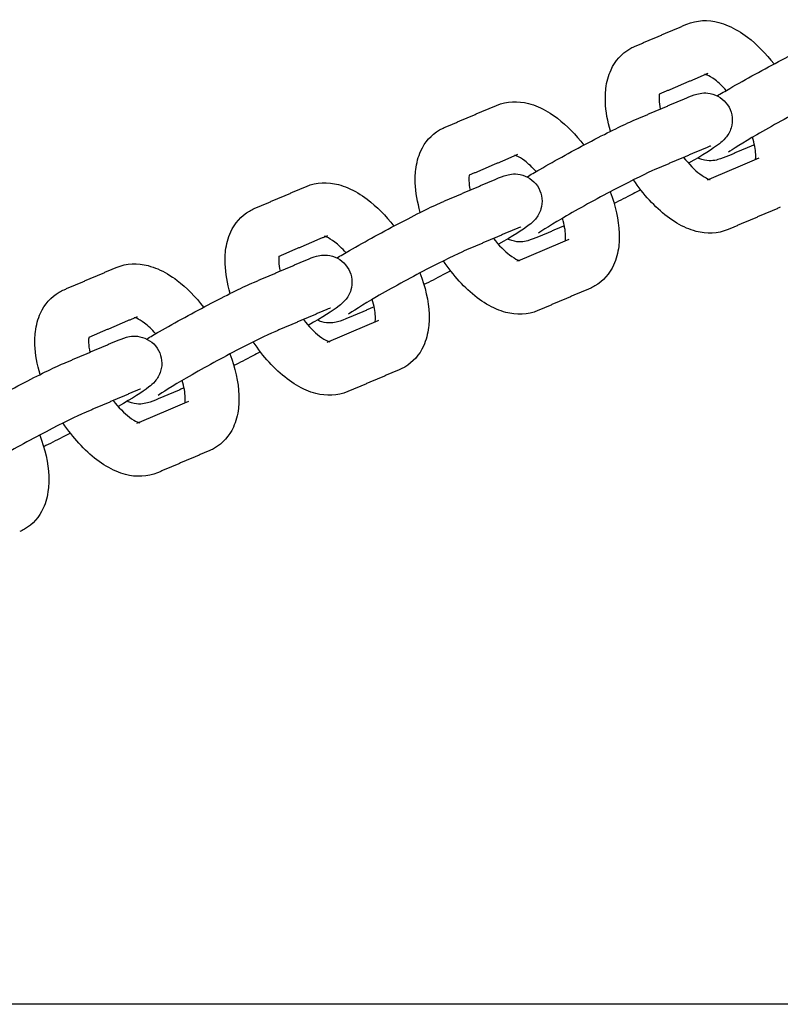
# Model space of a CAD drawing. Units: millimetres. Extents: x -5515 to 5515, y -5381 to 5381.
# Drawn here: x -2470 to -2357, y 76 to 222 of the extents above; entities that cross this region are included whole.
import ezdxf

# ---------------------------------------------------------------- set-up
doc = ezdxf.new("R2010")
doc.units = ezdxf.units.MM
doc.layers.add('SuperStructure', color=7, linetype='Continuous', lineweight=35, true_color=0x000000)

msp = doc.modelspace()

# ---------------------------------------------------------------- linework, layer by layer
at = {"layer": 'SuperStructure', "lineweight": -3}
for points, knots in [([(-2371.14, 221.26), (-2369.62, 221.91), (-2367.97, 221.94), (-2366.4, 221.53), (-2365.92, 221.4), (-2365.45, 221.24), (-2364.99, 221.04), (-2364.01, 220.62), (-2363.06, 220.05), (-2362.15, 219.35), (-2360.73, 218.27), (-2359.41, 216.93), (-2358.22, 215.38)], [0, 0, 0, 0, 0.2405062, 0.2405062, 0.2405062, 0.3139755, 0.3139755, 0.3139755, 0.4695886, 0.4695886, 0.4695886, 0.7112119, 0.7112119, 0.7112119, 0.7112119]), ([(-2366.64, 210.68), (-2366.09, 211), (-2365.47, 211.36), (-2364.75, 211.77), (-2362.42, 213.12), (-2359.67, 214.63), (-2357.08, 215.98), (-2354.42, 217.37), (-2352.32, 218.41), (-2350.81, 219.05)], [0.5616252, 0.5616252, 0.5616252, 0.5616252, 0.6637898, 0.6637898, 0.6637898, 1.02748, 1.02748, 1.02748, 1.3926224, 1.3926224, 1.3926224, 1.3926224]), ([(-2382.41, 205.42), (-2382.85, 206.9), (-2383.1, 208.37), (-2383.16, 209.79), (-2383.17, 210.07), (-2383.17, 210.35), (-2383.16, 211.01), (-2383.13, 211.38), (-2383.09, 211.75), (-2382.97, 212.72), (-2382.73, 213.65), (-2382.33, 214.52), (-2381.74, 215.8), (-2380.81, 216.9), (-2379.56, 217.62)], [1.1109294, 1.1109294, 1.1109294, 1.1109294, 1.3104403, 1.3104403, 1.3104403, 1.3500135, 1.3500135, 1.4040882, 1.4040882, 1.4040882, 1.5461464, 1.5461464, 1.5461464, 1.755585, 1.755585, 1.755585, 1.755585]), ([(-2379.56, 217.62), (-2379.45, 217.68), (-2379.34, 217.74), (-2379.11, 217.86), (-2378.99, 217.92), (-2378.86, 217.97)], [0, 0, 0, 0, 0.01810143, 0.01810143, 0.03786351, 0.03786351, 0.03786351, 0.03786351]), ([(-2365.29, 211.46), (-2365.86, 212.09), (-2366.43, 212.63), (-2366.95, 213.03), (-2367.42, 213.39), (-2367.83, 213.62), (-2368.12, 213.74), (-2368.21, 213.78), (-2368.28, 213.81), (-2368.34, 213.83)], [0.7792438, 0.7792438, 0.7792438, 0.7792438, 0.8953821, 0.8953821, 0.8953821, 0.9964635, 0.9964635, 0.9964635, 1.0258694, 1.0258694, 1.0258694, 1.0258694]), ([(-2347.7, 211.75), (-2348.78, 211.29), (-2350.98, 210.21), (-2353.4, 208.95), (-2355.89, 207.65), (-2358.56, 206.18), (-2360.78, 204.9), (-2362.71, 203.79), (-2364.58, 202.59), (-2364.95, 202.33)], [0, 0, 0, 0, 0.350574, 0.350574, 0.350574, 0.701999, 0.701999, 0.701999, 1.037102, 1.037102, 1.037102, 1.037102]), ([(-2399.27, 209.26), (-2397.74, 209.91), (-2396.1, 209.94), (-2394.53, 209.53), (-2394.05, 209.4), (-2393.58, 209.24), (-2393.12, 209.04), (-2392.14, 208.62), (-2391.19, 208.05), (-2390.27, 207.35), (-2388.86, 206.27), (-2387.54, 204.93), (-2386.35, 203.38)], [0, 0, 0, 0, 0.2405062, 0.2405062, 0.2405062, 0.3139755, 0.3139755, 0.3139755, 0.4695886, 0.4695886, 0.4695886, 0.7112119, 0.7112119, 0.7112119, 0.7112119]), ([(-2375.19, 210.91), (-2375.2, 210.88), (-2375.2, 210.85), (-2375.21, 210.81), (-2375.22, 210.71), (-2375.23, 210.59), (-2375.23, 210.34), (-2375.23, 210.22), (-2375.23, 210.1), (-2375.21, 209.7), (-2375.15, 209.23), (-2375.04, 208.72)], [0.2275759, 0.2275759, 0.2275759, 0.2275759, 0.2381796, 0.2381796, 0.2381796, 0.2724688, 0.2724688, 0.2979854, 0.2979854, 0.2979854, 0.3816839, 0.3816839, 0.3816839, 0.3816839]), ([(-2371.22, 210.34), (-2370.73, 210.55), (-2370.12, 210.8), (-2369.04, 211.08), (-2368.33, 211.23), (-2367.27, 210.92), (-2366.27, 210.62), (-2365.4, 209.93), (-2364.88, 208.98)], [0, 0, 0, 0, 0.1181495, 0.1181495, 0.2601007, 0.2601007, 0.2601007, 0.389743, 0.389743, 0.389743, 0.389743]), ([(-2364.88, 208.98), (-2364.37, 208.04), (-2364.27, 206.93), (-2364.57, 205.93), (-2364.75, 205.32), (-2365.06, 204.81), (-2365.73, 204.02), (-2366.03, 203.78), (-2366.29, 203.58), (-2367.4, 202.72), (-2368.64, 201.97), (-2370.85, 200.69)], [0, 0, 0, 0, 0.1296429, 0.1296429, 0.1296429, 0.2096114, 0.2096114, 0.296767, 0.296767, 0.296767, 0.6366154, 0.6366154, 0.6366154, 0.6366154]), ([(-2394.77, 198.67), (-2394.22, 199), (-2393.6, 199.36), (-2392.88, 199.77), (-2390.54, 201.12), (-2387.8, 202.63), (-2385.21, 203.98), (-2382.55, 205.37), (-2380.45, 206.41), (-2378.94, 207.05)], [0.5612812, 0.5612812, 0.5612812, 0.5612812, 0.6637898, 0.6637898, 0.6637898, 1.02748, 1.02748, 1.02748, 1.3926224, 1.3926224, 1.3926224, 1.3926224]), ([(-2410.54, 193.42), (-2410.97, 194.9), (-2411.23, 196.37), (-2411.29, 197.79), (-2411.3, 198.07), (-2411.3, 198.35), (-2411.29, 199.01), (-2411.26, 199.38), (-2411.22, 199.75), (-2411.1, 200.72), (-2410.86, 201.65), (-2410.46, 202.52), (-2409.87, 203.8), (-2408.94, 204.9), (-2407.69, 205.62)], [1.1111559, 1.1111559, 1.1111559, 1.1111559, 1.3104403, 1.3104403, 1.3104403, 1.3500135, 1.3500135, 1.4040882, 1.4040882, 1.4040882, 1.5461464, 1.5461464, 1.5461464, 1.755585, 1.755585, 1.755585, 1.755585]), ([(-2407.69, 205.62), (-2407.58, 205.68), (-2407.47, 205.74), (-2407.24, 205.86), (-2407.11, 205.92), (-2406.99, 205.97)], [0, 0, 0, 0, 0.01810143, 0.01810143, 0.03786351, 0.03786351, 0.03786351, 0.03786351]), ([(-2360.96, 201.24), (-2360.96, 201.27), (-2360.95, 201.3), (-2360.95, 201.33), (-2360.94, 201.43), (-2360.93, 201.55), (-2360.92, 201.8), (-2360.92, 201.92), (-2360.93, 202.04), (-2360.95, 202.71), (-2361.12, 203.58), (-2361.4, 204.54)], [0.228307, 0.228307, 0.228307, 0.228307, 0.2381796, 0.2381796, 0.2381796, 0.2724688, 0.2724688, 0.2979854, 0.2979854, 0.2979854, 0.438582, 0.438582, 0.438582, 0.438582]), ([(-2393.42, 199.46), (-2393.99, 200.09), (-2394.55, 200.63), (-2395.08, 201.03), (-2395.55, 201.39), (-2395.96, 201.62), (-2396.24, 201.74), (-2396.34, 201.78), (-2396.41, 201.81), (-2396.46, 201.83)], [0.7792736, 0.7792736, 0.7792736, 0.7792736, 0.8953821, 0.8953821, 0.8953821, 0.9964635, 0.9964635, 0.9964635, 1.0258694, 1.0258694, 1.0258694, 1.0258694]), ([(-2371.59, 201.56), (-2370.8, 200.54), (-2369.96, 199.68), (-2369.2, 199.11), (-2368.73, 198.75), (-2368.32, 198.52), (-2368.04, 198.4), (-2367.78, 198.29), (-2367.67, 198.27), (-2367.67, 198.27)], [0.7289302, 0.7289302, 0.7289302, 0.7289302, 0.8953821, 0.8953821, 0.8953821, 0.9964635, 0.9964635, 0.9964635, 1.0808279, 1.0808279, 1.0808279, 1.0808279]), ([(-2364.94, 201.8), (-2365.43, 201.59), (-2366.04, 201.35), (-2367.11, 201.07), (-2367.83, 200.91), (-2368.88, 201.23), (-2369.1, 201.29), (-2369.31, 201.37), (-2369.51, 201.47)], [0, 0, 0, 0, 0.1181495, 0.1181495, 0.2601007, 0.2601007, 0.2601007, 0.2880419, 0.2880419, 0.2880419, 0.2880419]), ([(-2375.83, 199.75), (-2376.91, 199.29), (-2379.11, 198.21), (-2381.53, 196.95), (-2384.01, 195.65), (-2386.69, 194.18), (-2388.91, 192.9), (-2390.84, 191.79), (-2392.71, 190.59), (-2393.08, 190.33)], [0, 0, 0, 0, 0.350574, 0.350574, 0.350574, 0.701999, 0.701999, 0.701999, 1.037102, 1.037102, 1.037102, 1.037102]), ([(-2403.32, 198.9), (-2403.33, 198.88), (-2403.33, 198.85), (-2403.33, 198.81), (-2403.35, 198.71), (-2403.36, 198.59), (-2403.36, 198.34), (-2403.36, 198.22), (-2403.36, 198.1), (-2403.34, 197.7), (-2403.28, 197.23), (-2403.17, 196.72)], [0.227909, 0.227909, 0.227909, 0.227909, 0.2381796, 0.2381796, 0.2381796, 0.2724688, 0.2724688, 0.2979854, 0.2979854, 0.2979854, 0.3816839, 0.3816839, 0.3816839, 0.3816839]), ([(-2399.35, 198.35), (-2398.86, 198.55), (-2398.24, 198.8), (-2397.17, 199.08), (-2396.46, 199.23), (-2395.4, 198.92), (-2394.4, 198.62), (-2393.52, 197.93), (-2393.01, 196.98)], [0, 0, 0, 0, 0.1181495, 0.1181495, 0.2601007, 0.2601007, 0.2601007, 0.389743, 0.389743, 0.389743, 0.389743]), ([(-2365.01, 190.88), (-2366.54, 190.23), (-2368.18, 190.21), (-2369.75, 190.61), (-2370.23, 190.74), (-2370.7, 190.9), (-2371.17, 191.1), (-2372.14, 191.52), (-2373.09, 192.1), (-2374.01, 192.79), (-2375.86, 194.2), (-2377.56, 196.07), (-2379, 198.24)], [0, 0, 0, 0, 0.2405062, 0.2405062, 0.2405062, 0.3139755, 0.3139755, 0.3139755, 0.4695886, 0.4695886, 0.4695886, 0.785915, 0.785915, 0.785915, 0.785915]), ([(-2427.4, 197.26), (-2425.87, 197.91), (-2424.23, 197.94), (-2422.66, 197.53), (-2422.18, 197.4), (-2421.71, 197.24), (-2421.24, 197.04), (-2420.26, 196.62), (-2419.32, 196.05), (-2418.4, 195.35), (-2416.98, 194.27), (-2415.66, 192.93), (-2414.47, 191.38)], [0, 0, 0, 0, 0.2405062, 0.2405062, 0.2405062, 0.3139755, 0.3139755, 0.3139755, 0.4695886, 0.4695886, 0.4695886, 0.7112119, 0.7112119, 0.7112119, 0.7112119]), ([(-2393.01, 196.98), (-2392.5, 196.04), (-2392.4, 194.93), (-2392.7, 193.93), (-2392.88, 193.32), (-2393.19, 192.81), (-2393.86, 192.02), (-2394.16, 191.78), (-2394.42, 191.58), (-2395.53, 190.72), (-2396.76, 189.97), (-2398.98, 188.69)], [0, 0, 0, 0, 0.1296429, 0.1296429, 0.1296429, 0.2096114, 0.2096114, 0.296767, 0.296767, 0.296767, 0.6367839, 0.6367839, 0.6367839, 0.6367839]), ([(-2377.93, 196.76), (-2378.32, 196.56), (-2378.7, 196.36), (-2379.08, 196.16), (-2380.09, 195.63), (-2381.02, 195.15), (-2381.87, 194.73)], [0.9744615, 0.9744615, 0.9744615, 0.9744615, 1.02748, 1.02748, 1.02748, 1.1666661, 1.1666661, 1.1666661, 1.1666661]), ([(-2382.46, 196.46), (-2381.67, 194.39), (-2381.2, 192.32), (-2381.12, 190.35), (-2381.11, 190.07), (-2381.11, 189.79), (-2381.12, 189.13), (-2381.15, 188.76), (-2381.19, 188.39), (-2381.31, 187.43), (-2381.55, 186.49), (-2381.95, 185.62), (-2382.54, 184.34), (-2383.47, 183.24), (-2384.72, 182.52)], [1.0334449, 1.0334449, 1.0334449, 1.0334449, 1.3104403, 1.3104403, 1.3104403, 1.3500135, 1.3500135, 1.4040882, 1.4040882, 1.4040882, 1.5461464, 1.5461464, 1.5461464, 1.755585, 1.755585, 1.755585, 1.755585]), ([(-2435.81, 193.62), (-2435.71, 193.68), (-2435.6, 193.74), (-2435.36, 193.86), (-2435.24, 193.92), (-2435.12, 193.97)], [0, 0, 0, 0, 0.01810143, 0.01810143, 0.03786351, 0.03786351, 0.03786351, 0.03786351]), ([(-2422.9, 186.67), (-2422.35, 187), (-2421.72, 187.36), (-2421.01, 187.77), (-2418.67, 189.12), (-2415.93, 190.63), (-2413.33, 191.98), (-2410.68, 193.37), (-2408.57, 194.41), (-2407.07, 195.05)], [0.5613864, 0.5613864, 0.5613864, 0.5613864, 0.6637898, 0.6637898, 0.6637898, 1.02748, 1.02748, 1.02748, 1.3926224, 1.3926224, 1.3926224, 1.3926224]), ([(-2438.66, 181.42), (-2439.1, 182.9), (-2439.36, 184.37), (-2439.41, 185.79), (-2439.43, 186.07), (-2439.43, 186.35), (-2439.41, 187.01), (-2439.39, 187.38), (-2439.34, 187.75), (-2439.23, 188.72), (-2438.99, 189.65), (-2438.59, 190.52), (-2438, 191.8), (-2437.07, 192.9), (-2435.81, 193.62)], [1.1109294, 1.1109294, 1.1109294, 1.1109294, 1.3104403, 1.3104403, 1.3104403, 1.3500135, 1.3500135, 1.4040882, 1.4040882, 1.4040882, 1.5461464, 1.5461464, 1.5461464, 1.755585, 1.755585, 1.755585, 1.755585]), ([(-2389.09, 189.24), (-2389.08, 189.27), (-2389.08, 189.3), (-2389.08, 189.33), (-2389.06, 189.43), (-2389.05, 189.56), (-2389.05, 189.8), (-2389.05, 189.92), (-2389.05, 190.04), (-2389.08, 190.71), (-2389.24, 191.58), (-2389.53, 192.54)], [0.228307, 0.228307, 0.228307, 0.228307, 0.2381796, 0.2381796, 0.2381796, 0.2724688, 0.2724688, 0.2979854, 0.2979854, 0.2979854, 0.438582, 0.438582, 0.438582, 0.438582]), ([(-2421.55, 187.46), (-2422.11, 188.09), (-2422.68, 188.63), (-2423.21, 189.03), (-2423.67, 189.39), (-2424.09, 189.62), (-2424.37, 189.74), (-2424.46, 189.78), (-2424.54, 189.81), (-2424.59, 189.83)], [0.7792736, 0.7792736, 0.7792736, 0.7792736, 0.8953821, 0.8953821, 0.8953821, 0.9964635, 0.9964635, 0.9964635, 1.0258694, 1.0258694, 1.0258694, 1.0258694]), ([(-2399.72, 189.56), (-2398.92, 188.54), (-2398.08, 187.68), (-2397.33, 187.11), (-2396.86, 186.75), (-2396.45, 186.52), (-2396.17, 186.4), (-2395.9, 186.29), (-2395.8, 186.27), (-2395.8, 186.27)], [0.7289302, 0.7289302, 0.7289302, 0.7289302, 0.8953821, 0.8953821, 0.8953821, 0.9964635, 0.9964635, 0.9964635, 1.0808279, 1.0808279, 1.0808279, 1.0808279]), ([(-2393.06, 189.8), (-2393.55, 189.59), (-2394.17, 189.35), (-2395.24, 189.07), (-2395.95, 188.91), (-2397.01, 189.23), (-2397.22, 189.29), (-2397.44, 189.37), (-2397.64, 189.47)], [0, 0, 0, 0, 0.1181495, 0.1181495, 0.2601007, 0.2601007, 0.2601007, 0.2880419, 0.2880419, 0.2880419, 0.2880419]), ([(-2431.45, 186.92), (-2431.45, 186.89), (-2431.46, 186.85), (-2431.46, 186.82), (-2431.47, 186.71), (-2431.48, 186.59), (-2431.49, 186.34), (-2431.49, 186.22), (-2431.48, 186.1), (-2431.47, 185.7), (-2431.4, 185.23), (-2431.29, 184.72)], [0.2260052, 0.2260052, 0.2260052, 0.2260052, 0.2381796, 0.2381796, 0.2381796, 0.2724688, 0.2724688, 0.2979854, 0.2979854, 0.2979854, 0.3816839, 0.3816839, 0.3816839, 0.3816839]), ([(-2427.47, 186.35), (-2426.98, 186.56), (-2426.37, 186.8), (-2425.3, 187.08), (-2424.58, 187.23), (-2423.53, 186.92), (-2422.52, 186.62), (-2421.65, 185.93), (-2421.14, 184.98)], [0, 0, 0, 0, 0.1181495, 0.1181495, 0.2601007, 0.2601007, 0.2601007, 0.389743, 0.389743, 0.389743, 0.389743]), ([(-2403.95, 187.75), (-2405.04, 187.29), (-2407.24, 186.21), (-2409.66, 184.95), (-2412.14, 183.65), (-2414.81, 182.18), (-2417.04, 180.9), (-2418.96, 179.79), (-2420.84, 178.59), (-2421.21, 178.33)], [0, 0, 0, 0, 0.350574, 0.350574, 0.350574, 0.701999, 0.701999, 0.701999, 1.037102, 1.037102, 1.037102, 1.037102]), ([(-2455.52, 185.26), (-2454, 185.91), (-2452.35, 185.94), (-2450.79, 185.53), (-2450.31, 185.4), (-2449.83, 185.24), (-2449.37, 185.04), (-2448.39, 184.62), (-2447.44, 184.05), (-2446.53, 183.35), (-2445.11, 182.27), (-2443.79, 180.93), (-2442.6, 179.38)], [0, 0, 0, 0, 0.2405062, 0.2405062, 0.2405062, 0.3139755, 0.3139755, 0.3139755, 0.4695886, 0.4695886, 0.4695886, 0.7112119, 0.7112119, 0.7112119, 0.7112119]), ([(-2393.14, 178.88), (-2394.67, 178.23), (-2396.31, 178.21), (-2397.88, 178.61), (-2398.36, 178.74), (-2398.83, 178.9), (-2399.29, 179.1), (-2400.27, 179.52), (-2401.22, 180.1), (-2402.13, 180.79), (-2403.99, 182.2), (-2405.68, 184.08), (-2407.13, 186.24)], [0, 0, 0, 0, 0.2405062, 0.2405062, 0.2405062, 0.3139755, 0.3139755, 0.3139755, 0.4695886, 0.4695886, 0.4695886, 0.785915, 0.785915, 0.785915, 0.785915]), ([(-2421.14, 184.98), (-2420.62, 184.04), (-2420.52, 182.93), (-2420.82, 181.93), (-2421, 181.32), (-2421.32, 180.81), (-2421.99, 180.02), (-2422.29, 179.78), (-2422.55, 179.58), (-2423.65, 178.72), (-2424.89, 177.97), (-2427.11, 176.69)], [0, 0, 0, 0, 0.1296429, 0.1296429, 0.1296429, 0.2096114, 0.2096114, 0.296767, 0.296767, 0.296767, 0.6368521, 0.6368521, 0.6368521, 0.6368521]), ([(-2410.59, 184.46), (-2409.8, 182.39), (-2409.33, 180.32), (-2409.25, 178.35), (-2409.24, 178.07), (-2409.24, 177.79), (-2409.25, 177.13), (-2409.28, 176.76), (-2409.32, 176.39), (-2409.44, 175.43), (-2409.68, 174.49), (-2410.08, 173.62), (-2410.67, 172.34), (-2411.6, 171.24), (-2412.85, 170.52)], [1.0334449, 1.0334449, 1.0334449, 1.0334449, 1.3104403, 1.3104403, 1.3104403, 1.3500135, 1.3500135, 1.4040882, 1.4040882, 1.4040882, 1.5461464, 1.5461464, 1.5461464, 1.755585, 1.755585, 1.755585, 1.755585]), ([(-2406.05, 184.76), (-2406.44, 184.56), (-2406.82, 184.36), (-2407.2, 184.16), (-2408.21, 183.63), (-2409.15, 183.15), (-2410, 182.73)], [0.9740983, 0.9740983, 0.9740983, 0.9740983, 1.02748, 1.02748, 1.02748, 1.1665702, 1.1665702, 1.1665702, 1.1665702]), ([(-2451.02, 174.67), (-2450.47, 175), (-2449.85, 175.36), (-2449.14, 175.77), (-2446.8, 177.12), (-2444.05, 178.63), (-2441.46, 179.98), (-2438.8, 181.37), (-2436.7, 182.41), (-2435.2, 183.05)], [0.561263, 0.561263, 0.561263, 0.561263, 0.6637898, 0.6637898, 0.6637898, 1.02748, 1.02748, 1.02748, 1.3926224, 1.3926224, 1.3926224, 1.3926224]), ([(-2384.72, 182.52), (-2384.83, 182.46), (-2384.94, 182.4), (-2385.17, 182.28), (-2385.3, 182.23), (-2385.42, 182.17)], [0, 0, 0, 0, 0.01810143, 0.01810143, 0.03786351, 0.03786351, 0.03786351, 0.03786351]), ([(-2466.79, 169.42), (-2467.23, 170.9), (-2467.49, 172.37), (-2467.54, 173.79), (-2467.55, 174.07), (-2467.56, 174.35), (-2467.54, 175.01), (-2467.51, 175.38), (-2467.47, 175.75), (-2467.36, 176.72), (-2467.12, 177.65), (-2466.72, 178.52), (-2466.12, 179.8), (-2465.2, 180.9), (-2463.94, 181.62)], [1.1109294, 1.1109294, 1.1109294, 1.1109294, 1.3104403, 1.3104403, 1.3104403, 1.3500135, 1.3500135, 1.4040882, 1.4040882, 1.4040882, 1.5461464, 1.5461464, 1.5461464, 1.755585, 1.755585, 1.755585, 1.755585]), ([(-2463.94, 181.62), (-2463.83, 181.68), (-2463.72, 181.74), (-2463.49, 181.86), (-2463.37, 181.92), (-2463.24, 181.97)], [0, 0, 0, 0, 0.01810143, 0.01810143, 0.03786351, 0.03786351, 0.03786351, 0.03786351]), ([(-2417.21, 177.24), (-2417.21, 177.27), (-2417.21, 177.3), (-2417.2, 177.33), (-2417.19, 177.43), (-2417.18, 177.56), (-2417.17, 177.8), (-2417.18, 177.92), (-2417.18, 178.04), (-2417.21, 178.71), (-2417.37, 179.58), (-2417.66, 180.54)], [0.228307, 0.228307, 0.228307, 0.228307, 0.2381796, 0.2381796, 0.2381796, 0.2724688, 0.2724688, 0.2979854, 0.2979854, 0.2979854, 0.438582, 0.438582, 0.438582, 0.438582]), ([(-2449.68, 175.46), (-2450.24, 176.09), (-2450.81, 176.63), (-2451.34, 177.03), (-2451.8, 177.39), (-2452.22, 177.62), (-2452.5, 177.74), (-2452.59, 177.78), (-2452.66, 177.81), (-2452.72, 177.83)], [0.7792736, 0.7792736, 0.7792736, 0.7792736, 0.8953821, 0.8953821, 0.8953821, 0.9964635, 0.9964635, 0.9964635, 1.0258694, 1.0258694, 1.0258694, 1.0258694]), ([(-2427.84, 177.56), (-2427.05, 176.54), (-2426.21, 175.68), (-2425.46, 175.11), (-2424.99, 174.75), (-2424.58, 174.52), (-2424.29, 174.4), (-2424.03, 174.29), (-2423.92, 174.27), (-2423.92, 174.27)], [0.7289302, 0.7289302, 0.7289302, 0.7289302, 0.8953821, 0.8953821, 0.8953821, 0.9964635, 0.9964635, 0.9964635, 1.0808279, 1.0808279, 1.0808279, 1.0808279]), ([(-2421.19, 177.8), (-2421.68, 177.59), (-2422.29, 177.35), (-2423.37, 177.07), (-2424.08, 176.91), (-2425.13, 177.23), (-2425.35, 177.29), (-2425.56, 177.37), (-2425.76, 177.47)], [0, 0, 0, 0, 0.1181495, 0.1181495, 0.2601007, 0.2601007, 0.2601007, 0.2877669, 0.2877669, 0.2877669, 0.2877669]), ([(-2459.58, 174.91), (-2459.58, 174.88), (-2459.59, 174.85), (-2459.59, 174.82), (-2459.6, 174.71), (-2459.61, 174.59), (-2459.62, 174.34), (-2459.62, 174.23), (-2459.61, 174.1), (-2459.6, 173.7), (-2459.53, 173.23), (-2459.42, 172.72)], [0.227909, 0.227909, 0.227909, 0.227909, 0.2381796, 0.2381796, 0.2381796, 0.2724688, 0.2724688, 0.2979854, 0.2979854, 0.2979854, 0.3816839, 0.3816839, 0.3816839, 0.3816839]), ([(-2455.6, 174.35), (-2455.11, 174.56), (-2454.5, 174.8), (-2453.42, 175.08), (-2452.71, 175.23), (-2451.66, 174.92), (-2450.65, 174.62), (-2449.78, 173.93), (-2449.27, 172.99)], [0, 0, 0, 0, 0.1181495, 0.1181495, 0.2601007, 0.2601007, 0.2601007, 0.389743, 0.389743, 0.389743, 0.389743]), ([(-2432.08, 175.75), (-2433.16, 175.29), (-2435.36, 174.22), (-2437.78, 172.95), (-2440.27, 171.65), (-2442.94, 170.18), (-2445.17, 168.9), (-2447.09, 167.79), (-2448.96, 166.59), (-2449.33, 166.33)], [0, 0, 0, 0, 0.350574, 0.350574, 0.350574, 0.701999, 0.701999, 0.701999, 1.037102, 1.037102, 1.037102, 1.037102]), ([(-2421.27, 166.88), (-2422.79, 166.23), (-2424.44, 166.21), (-2426.01, 166.61), (-2426.48, 166.74), (-2426.96, 166.9), (-2427.42, 167.1), (-2428.4, 167.52), (-2429.35, 168.1), (-2430.26, 168.79), (-2432.12, 170.2), (-2433.81, 172.08), (-2435.25, 174.24)], [0, 0, 0, 0, 0.2405062, 0.2405062, 0.2405062, 0.3139755, 0.3139755, 0.3139755, 0.4695886, 0.4695886, 0.4695886, 0.785915, 0.785915, 0.785915, 0.785915]), ([(-2449.27, 172.99), (-2448.75, 172.04), (-2448.65, 170.93), (-2448.95, 169.93), (-2449.13, 169.32), (-2449.44, 168.81), (-2450.11, 168.02), (-2450.42, 167.78), (-2450.68, 167.58), (-2451.78, 166.72), (-2453.02, 165.97), (-2455.23, 164.69)], [0, 0, 0, 0, 0.1296429, 0.1296429, 0.1296429, 0.2096114, 0.2096114, 0.296767, 0.296767, 0.296767, 0.636569, 0.636569, 0.636569, 0.636569]), ([(-2438.72, 172.46), (-2437.92, 170.39), (-2437.45, 168.32), (-2437.38, 166.35), (-2437.37, 166.07), (-2437.36, 165.79), (-2437.38, 165.13), (-2437.4, 164.76), (-2437.45, 164.39), (-2437.56, 163.43), (-2437.8, 162.49), (-2438.2, 161.62), (-2438.8, 160.34), (-2439.72, 159.25), (-2440.98, 158.52)], [1.0334449, 1.0334449, 1.0334449, 1.0334449, 1.3104403, 1.3104403, 1.3104403, 1.3500135, 1.3500135, 1.4040882, 1.4040882, 1.4040882, 1.5461464, 1.5461464, 1.5461464, 1.755585, 1.755585, 1.755585, 1.755585]), ([(-2434.19, 172.76), (-2434.57, 172.56), (-2434.95, 172.36), (-2435.33, 172.16), (-2436.34, 171.63), (-2437.27, 171.15), (-2438.12, 170.73)], [0.9745782, 0.9745782, 0.9745782, 0.9745782, 1.02748, 1.02748, 1.02748, 1.1664463, 1.1664463, 1.1664463, 1.1664463]), ([(-2479.15, 162.68), (-2478.6, 163), (-2477.98, 163.36), (-2477.26, 163.77), (-2474.92, 165.12), (-2472.18, 166.63), (-2469.59, 167.98), (-2466.93, 169.37), (-2464.83, 170.41), (-2463.32, 171.05)], [0.5616813, 0.5616813, 0.5616813, 0.5616813, 0.6637898, 0.6637898, 0.6637898, 1.02748, 1.02748, 1.02748, 1.3926224, 1.3926224, 1.3926224, 1.3926224]), ([(-2412.85, 170.52), (-2412.96, 170.46), (-2413.07, 170.4), (-2413.3, 170.28), (-2413.42, 170.23), (-2413.55, 170.17)], [0, 0, 0, 0, 0.01810143, 0.01810143, 0.03786351, 0.03786351, 0.03786351, 0.03786351]), ([(-2445.34, 165.24), (-2445.34, 165.27), (-2445.33, 165.3), (-2445.33, 165.33), (-2445.32, 165.43), (-2445.31, 165.56), (-2445.3, 165.8), (-2445.3, 165.92), (-2445.31, 166.04), (-2445.33, 166.71), (-2445.5, 167.58), (-2445.78, 168.54)], [0.228307, 0.228307, 0.228307, 0.228307, 0.2381796, 0.2381796, 0.2381796, 0.2724688, 0.2724688, 0.2979854, 0.2979854, 0.2979854, 0.438582, 0.438582, 0.438582, 0.438582]), ([(-2455.97, 165.56), (-2455.18, 164.54), (-2454.34, 163.68), (-2453.58, 163.11), (-2453.12, 162.75), (-2452.7, 162.52), (-2452.42, 162.4), (-2452.16, 162.29), (-2452.05, 162.27), (-2452.05, 162.27)], [0.7289302, 0.7289302, 0.7289302, 0.7289302, 0.8953821, 0.8953821, 0.8953821, 0.9964635, 0.9964635, 0.9964635, 1.0808279, 1.0808279, 1.0808279, 1.0808279]), ([(-2449.32, 165.8), (-2449.81, 165.59), (-2450.42, 165.35), (-2451.49, 165.07), (-2452.21, 164.91), (-2453.26, 165.23), (-2453.48, 165.29), (-2453.69, 165.37), (-2453.89, 165.47)], [0, 0, 0, 0, 0.1181495, 0.1181495, 0.2601007, 0.2601007, 0.2601007, 0.2879253, 0.2879253, 0.2879253, 0.2879253]), ([(-2460.21, 163.75), (-2461.29, 163.29), (-2463.49, 162.22), (-2465.91, 160.95), (-2468.4, 159.65), (-2471.07, 158.18), (-2473.29, 156.9), (-2475.22, 155.79), (-2477.09, 154.59), (-2477.46, 154.33)], [0, 0, 0, 0, 0.350574, 0.350574, 0.350574, 0.701999, 0.701999, 0.701999, 1.037102, 1.037102, 1.037102, 1.037102]), ([(-2449.4, 154.88), (-2450.92, 154.23), (-2452.57, 154.21), (-2454.13, 154.61), (-2454.61, 154.74), (-2455.08, 154.9), (-2455.55, 155.1), (-2456.53, 155.52), (-2457.48, 156.1), (-2458.39, 156.79), (-2460.24, 158.2), (-2461.94, 160.08), (-2463.38, 162.24)], [0, 0, 0, 0, 0.2405062, 0.2405062, 0.2405062, 0.3139755, 0.3139755, 0.3139755, 0.4695886, 0.4695886, 0.4695886, 0.785915, 0.785915, 0.785915, 0.785915]), ([(-2466.84, 160.46), (-2466.05, 158.39), (-2465.58, 156.32), (-2465.5, 154.35), (-2465.49, 154.07), (-2465.49, 153.79), (-2465.51, 153.13), (-2465.53, 152.76), (-2465.57, 152.39), (-2465.69, 151.43), (-2465.93, 150.49), (-2466.33, 149.62), (-2466.92, 148.34), (-2467.85, 147.25), (-2469.11, 146.52)], [1.0334449, 1.0334449, 1.0334449, 1.0334449, 1.3104403, 1.3104403, 1.3104403, 1.3500135, 1.3500135, 1.4040882, 1.4040882, 1.4040882, 1.5461464, 1.5461464, 1.5461464, 1.755585, 1.755585, 1.755585, 1.755585]), ([(-2462.31, 160.76), (-2462.7, 160.56), (-2463.08, 160.36), (-2463.46, 160.16), (-2464.47, 159.63), (-2465.4, 159.15), (-2466.25, 158.73)], [0.9744189, 0.9744189, 0.9744189, 0.9744189, 1.02748, 1.02748, 1.02748, 1.1663505, 1.1663505, 1.1663505, 1.1663505]), ([(-2440.98, 158.52), (-2441.09, 158.46), (-2441.19, 158.4), (-2441.43, 158.28), (-2441.55, 158.23), (-2441.67, 158.17)], [0, 0, 0, 0, 0.01810143, 0.01810143, 0.03786351, 0.03786351, 0.03786351, 0.03786351]), ([(-2469.11, 146.52), (-2469.21, 146.46), (-2469.32, 146.4), (-2469.55, 146.28), (-2469.68, 146.23), (-2469.8, 146.17)], [0, 0, 0, 0, 0.01810143, 0.01810143, 0.03786351, 0.03786351, 0.03786351, 0.03786351])]:
    msp.add_open_spline(points, degree=3, knots=knots, dxfattribs=at)
for points, degree in [([(-2378.86, 217.97), (-2375, 219.62), (-2371.14, 221.26)], 2), ([(-2368.03, 213.96), (-2371.61, 212.43), (-2375.19, 210.91)], 2), ([(-2368.49, 213.88), (-2368.49, 213.88), (-2368.3, 213.85), (-2368.03, 213.96)], 3), ([(-2378.94, 207.05), (-2375.08, 208.7), (-2371.22, 210.34)], 2), ([(-2406.99, 205.97), (-2403.13, 207.62), (-2399.27, 209.26)], 2), ([(-2368.1, 203.04), (-2371.97, 201.4), (-2375.83, 199.75)], 2), ([(-2367.56, 203.26), (-2367.56, 203.25), (-2367.82, 203.17), (-2368.1, 203.04)], 3), ([(-2361.12, 203.43), (-2363.03, 202.61), (-2364.94, 201.8)], 2), ([(-2396.15, 201.96), (-2399.73, 200.44), (-2403.31, 198.91)], 2), ([(-2396.61, 201.88), (-2396.61, 201.88), (-2396.43, 201.85), (-2396.15, 201.96)], 3), ([(-2367.82, 198.31), (-2364.11, 199.89), (-2360.41, 201.47)], 2), ([(-2407.07, 195.05), (-2403.21, 196.7), (-2399.35, 198.35)], 2), ([(-2367.67, 198.27), (-2367.67, 198.27), (-2367.86, 198.29), (-2368.13, 198.18)], 3), ([(-2435.12, 193.97), (-2431.26, 195.62), (-2427.4, 197.26)], 2), ([(-2357.29, 194.17), (-2361.15, 192.53), (-2365.01, 190.88)], 2), ([(-2396.23, 191.04), (-2400.09, 189.4), (-2403.95, 187.75)], 2), ([(-2395.69, 191.26), (-2395.68, 191.25), (-2395.95, 191.17), (-2396.23, 191.04)], 3), ([(-2389.23, 191.43), (-2391.15, 190.61), (-2393.06, 189.8)], 2), ([(-2424.28, 189.96), (-2427.87, 188.43), (-2431.45, 186.91)], 2), ([(-2424.74, 189.88), (-2424.74, 189.88), (-2424.55, 189.85), (-2424.28, 189.96)], 3), ([(-2395.95, 186.31), (-2392.24, 187.89), (-2388.53, 189.47)], 2), ([(-2463.24, 181.97), (-2459.38, 183.62), (-2455.52, 185.26)], 2), ([(-2435.2, 183.05), (-2431.33, 184.7), (-2427.47, 186.35)], 2), ([(-2395.8, 186.27), (-2395.8, 186.27), (-2395.98, 186.3), (-2396.26, 186.18)], 3), ([(-2385.42, 182.17), (-2389.28, 180.53), (-2393.14, 178.88)], 2), ([(-2423.81, 179.26), (-2423.81, 179.25), (-2424.07, 179.17), (-2424.36, 179.04)], 3), ([(-2417.36, 179.43), (-2419.28, 178.61), (-2421.19, 177.8)], 2), ([(-2452.41, 177.96), (-2455.99, 176.44), (-2459.57, 174.91)], 2), ([(-2452.87, 177.88), (-2452.87, 177.88), (-2452.68, 177.85), (-2452.41, 177.96)], 3), ([(-2424.36, 179.04), (-2428.22, 177.4), (-2432.08, 175.75)], 2), ([(-2424.07, 174.31), (-2420.37, 175.89), (-2416.66, 177.47)], 2), ([(-2463.32, 171.05), (-2459.46, 172.7), (-2455.6, 174.35)], 2), ([(-2423.92, 174.27), (-2423.92, 174.27), (-2424.11, 174.3), (-2424.38, 174.18)], 3), ([(-2413.55, 170.17), (-2417.41, 168.53), (-2421.27, 166.88)], 2), ([(-2452.49, 167.05), (-2456.35, 165.4), (-2460.21, 163.75)], 2), ([(-2451.94, 167.26), (-2451.94, 167.25), (-2452.2, 167.17), (-2452.49, 167.05)], 3), ([(-2445.5, 167.43), (-2447.41, 166.61), (-2449.32, 165.8)], 2), ([(-2452.2, 162.31), (-2448.49, 163.89), (-2444.79, 165.47)], 2), ([(-2452.05, 162.27), (-2452.05, 162.27), (-2452.24, 162.3), (-2452.51, 162.18)], 3), ([(-2441.67, 158.17), (-2445.54, 156.53), (-2449.4, 154.88)], 2)]:
    msp.add_open_spline(points, degree=degree, dxfattribs=at)
msp.add_rational_spline([(-624.46, 76.2), (-897.88, 76.2), (-1759.58, 76.2), (-2621.28, 76.2), (-2894.7, 76.2)], [1, 0.811573981965, 1, 0.811573981965, 1], degree=2, knots=[0, 0, 0, 58.807778, 58.807778, 117.615557, 117.615557, 117.615557], dxfattribs=at)

doc.saveas('drawing.dxf')
